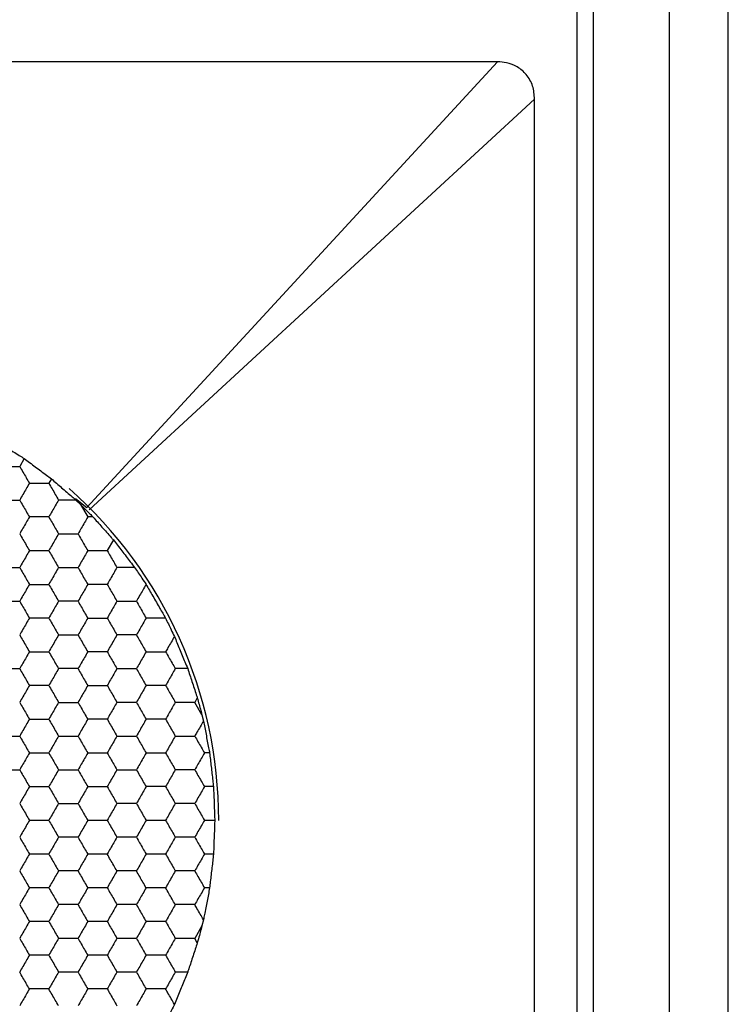
# Model space of a CAD drawing. Units: millimetres. Extents: x 30 to 1230, y 30 to 861.
# Drawn here: x 145 to 153, y 624 to 636 of the extents above; entities that cross this region are included whole.
import ezdxf

# ---------------------------------------------------------------- set-up
doc = ezdxf.new("R2010")
doc.units = ezdxf.units.MM
doc.header["$LTSCALE"] = 3

msp = doc.modelspace()

# ---------------------------------------------------------------- linework, layer by layer
at = {"color": 7, "linetype": 'Continuous', "lineweight": 25}
for p, q in [((151.786, 540.912), (151.786, 769.112)), ((152.686, 540.912), (152.686, 769.112)), ((153.386, 540.912), (153.386, 769.112)), ((151.586, 654.412), (151.586, 541.611)), ((150.645, 635.512), (133.527, 635.512)), ((145.771, 630.225), (150.645, 635.512)), ((151.086, 635.07), (145.799, 630.196)), ((151.086, 617.953), (151.086, 635.07)), ((145.026, 630.804), (144.973, 630.712)), ((145.35, 630.564), (145.319, 630.512)), ((145.636, 630.332), (145.771, 630.225)), ((145.641, 630.312), (145.696, 630.259)), ((145.696, 630.259), (145.781, 630.112)), ((145.843, 630.112), (145.781, 630.112)), ((146.086, 629.839), (146.012, 629.712)), ((146.968, 628.312), (146.82, 628.312)), ((147.082, 627.965), (147.051, 627.912)), ((147.136, 627.765), (147.051, 627.912)), ((147.136, 627.765), (147.155, 627.69)), ((147.228, 627.312), (147.167, 627.312)), ((147.274, 626.912), (147.167, 626.912)), ((147.289, 626.512), (147.167, 626.512)), ((147.274, 626.112), (147.167, 626.112)), ((147.228, 625.712), (147.167, 625.712)), ((147.136, 625.259), (147.051, 625.112)), ((147.155, 625.333), (147.136, 625.259)), ((147.082, 625.058), (147.051, 625.112)), ((146.968, 624.712), (146.82, 624.712))]:
    msp.add_line(p, q, dxfattribs=at)
msp.add_arc((142.086, 626.512), 5.25, 0, 48.5798, dxfattribs=at)
for points, knots in [([(151.086, 635.07), (151.082, 635.122), (151.073, 635.227), (150.997, 635.363), (150.885, 635.457), (150.763, 635.505), (150.681, 635.509), (150.645, 635.512)], [0, 0, 0, 0, 0.2228041, 0.4466997, 0.6491774, 0.8431046, 1, 1, 1, 1]), ([(144.688, 631.018), (144.733, 630.989), (144.824, 630.932), (144.943, 630.857), (145.007, 630.817), (145.026, 630.804)], [0, 0, 0, 0, 0.409308, 0.818587, 1, 1, 1, 1]), ([(145.026, 630.804), (145.069, 630.772), (145.156, 630.709), (145.269, 630.624), (145.33, 630.579), (145.35, 630.564)], [0, 0, 0, 0, 0.405815, 0.811661, 1, 1, 1, 1]), ([(144.742, 630.712), (144.793, 630.712), (144.871, 630.712), (144.947, 630.712), (144.973, 630.712)], [0, 0, 0, 0, 0.661441, 1, 1, 1, 1]), ([(144.973, 630.712), (144.999, 630.667), (145.037, 630.6), (145.076, 630.534), (145.088, 630.512)], [0, 0, 0, 0, 0.661438, 1, 1, 1, 1]), ([(145.088, 630.512), (145.063, 630.467), (145.024, 630.4), (144.986, 630.334), (144.973, 630.312)], [0, 0, 0, 0, 0.6614571, 1, 1, 1, 1]), ([(145.088, 630.512), (145.14, 630.512), (145.217, 630.512), (145.294, 630.512), (145.319, 630.512)], [0, 0, 0, 0, 0.66143, 1, 1, 1, 1]), ([(145.319, 630.512), (145.345, 630.467), (145.384, 630.4), (145.422, 630.334), (145.435, 630.312)], [0, 0, 0, 0, 0.661447, 1, 1, 1, 1]), ([(145.35, 630.564), (145.39, 630.529), (145.47, 630.46), (145.572, 630.371), (145.626, 630.325), (145.641, 630.312)], [0, 0, 0, 0, 0.417881, 0.835809, 1, 1, 1, 1]), ([(144.742, 630.312), (144.793, 630.312), (144.871, 630.312), (144.947, 630.312), (144.973, 630.312)], [0, 0, 0, 0, 0.661441, 1, 1, 1, 1]), ([(144.973, 630.312), (144.999, 630.267), (145.037, 630.2), (145.076, 630.134), (145.088, 630.112)], [0, 0, 0, 0, 0.6614571, 1, 1, 1, 1]), ([(145.435, 630.312), (145.409, 630.267), (145.37, 630.2), (145.332, 630.134), (145.319, 630.112)], [0, 0, 0, 0, 0.661462, 1, 1, 1, 1]), ([(145.641, 630.312), (145.59, 630.312), (145.52, 630.312), (145.452, 630.312), (145.435, 630.312)], [0, 0, 0, 0, 0.741381, 1, 1, 1, 1]), ([(145.696, 630.259), (145.733, 630.222), (145.783, 630.172), (145.831, 630.124), (145.843, 630.112)], [0, 0, 0, 0, 0.7516, 1, 1, 1, 1]), ([(145.088, 630.112), (145.063, 630.067), (145.024, 630), (144.986, 629.934), (144.973, 629.912)], [0, 0, 0, 0, 0.6614023, 1, 1, 1, 1]), ([(145.319, 630.112), (145.268, 630.112), (145.191, 630.112), (145.114, 630.112), (145.088, 630.112)], [0, 0, 0, 0, 0.661446, 1, 1, 1, 1]), ([(145.319, 630.112), (145.345, 630.067), (145.384, 630), (145.422, 629.934), (145.435, 629.912)], [0, 0, 0, 0, 0.661392, 1, 1, 1, 1]), ([(145.781, 630.112), (145.756, 630.067), (145.717, 630), (145.679, 629.934), (145.666, 629.912)], [0, 0, 0, 0, 0.661407, 1, 1, 1, 1]), ([(145.843, 630.112), (145.878, 630.072), (145.949, 629.993), (146.034, 629.898), (146.077, 629.849), (146.086, 629.839)], [0, 0, 0, 0, 0.44317, 0.886322, 1, 1, 1, 1]), ([(144.973, 629.912), (144.999, 629.867), (145.037, 629.8), (145.076, 629.734), (145.088, 629.712)], [0, 0, 0, 0, 0.661438, 1, 1, 1, 1]), ([(145.435, 629.912), (145.409, 629.867), (145.37, 629.8), (145.332, 629.734), (145.319, 629.712)], [0, 0, 0, 0, 0.661444, 1, 1, 1, 1]), ([(145.435, 629.912), (145.486, 629.912), (145.564, 629.912), (145.64, 629.912), (145.666, 629.912)], [0, 0, 0, 0, 0.661425, 1, 1, 1, 1]), ([(145.666, 629.912), (145.691, 629.867), (145.73, 629.8), (145.768, 629.734), (145.781, 629.712)], [0, 0, 0, 0, 0.661444, 1, 1, 1, 1]), ([(146.086, 629.839), (146.119, 629.797), (146.184, 629.712), (146.273, 629.597), (146.321, 629.534), (146.338, 629.512)], [0, 0, 0, 0, 0.393358, 0.786721, 1, 1, 1, 1]), ([(145.088, 629.712), (145.063, 629.667), (145.024, 629.6), (144.986, 629.534), (144.973, 629.512)], [0, 0, 0, 0, 0.6614571, 1, 1, 1, 1]), ([(145.088, 629.712), (145.14, 629.712), (145.217, 629.712), (145.294, 629.712), (145.319, 629.712)], [0, 0, 0, 0, 0.66143, 1, 1, 1, 1]), ([(145.319, 629.712), (145.345, 629.667), (145.384, 629.6), (145.422, 629.534), (145.435, 629.512)], [0, 0, 0, 0, 0.661447, 1, 1, 1, 1]), ([(145.781, 629.712), (145.756, 629.667), (145.717, 629.6), (145.679, 629.534), (145.666, 629.512)], [0, 0, 0, 0, 0.661462, 1, 1, 1, 1]), ([(145.781, 629.712), (145.833, 629.712), (145.91, 629.712), (145.986, 629.712), (146.012, 629.712)], [0, 0, 0, 0, 0.661456, 1, 1, 1, 1]), ([(146.012, 629.712), (146.038, 629.667), (146.077, 629.6), (146.115, 629.534), (146.128, 629.512)], [0, 0, 0, 0, 0.661452, 1, 1, 1, 1]), ([(144.742, 629.512), (144.793, 629.512), (144.871, 629.512), (144.947, 629.512), (144.973, 629.512)], [0, 0, 0, 0, 0.661441, 1, 1, 1, 1]), ([(144.973, 629.512), (144.999, 629.467), (145.037, 629.4), (145.076, 629.334), (145.088, 629.312)], [0, 0, 0, 0, 0.6614571, 1, 1, 1, 1]), ([(145.435, 629.512), (145.409, 629.467), (145.37, 629.4), (145.332, 629.334), (145.319, 629.312)], [0, 0, 0, 0, 0.661462, 1, 1, 1, 1]), ([(145.435, 629.512), (145.486, 629.512), (145.564, 629.512), (145.64, 629.512), (145.666, 629.512)], [0, 0, 0, 0, 0.661425, 1, 1, 1, 1]), ([(145.666, 629.512), (145.691, 629.467), (145.73, 629.4), (145.768, 629.334), (145.781, 629.312)], [0, 0, 0, 0, 0.661462, 1, 1, 1, 1]), ([(146.128, 629.512), (146.102, 629.467), (146.063, 629.4), (146.025, 629.334), (146.012, 629.312)], [0, 0, 0, 0, 0.661452, 1, 1, 1, 1]), ([(146.338, 629.512), (146.287, 629.512), (146.216, 629.512), (146.147, 629.512), (146.128, 629.512)], [0, 0, 0, 0, 0.726796, 1, 1, 1, 1]), ([(146.338, 629.512), (146.367, 629.469), (146.413, 629.401), (146.457, 629.335), (146.474, 629.311)], [0, 0, 0, 0, 0.634902, 1, 1, 1, 1]), ([(145.088, 629.312), (145.063, 629.267), (145.024, 629.2), (144.986, 629.134), (144.973, 629.112)], [0, 0, 0, 0, 0.6614571, 1, 1, 1, 1]), ([(145.088, 629.312), (145.14, 629.312), (145.217, 629.312), (145.294, 629.312), (145.319, 629.312)], [0, 0, 0, 0, 0.66143, 1, 1, 1, 1]), ([(145.319, 629.312), (145.345, 629.267), (145.384, 629.2), (145.422, 629.134), (145.435, 629.112)], [0, 0, 0, 0, 0.661447, 1, 1, 1, 1]), ([(145.781, 629.312), (145.756, 629.267), (145.717, 629.2), (145.679, 629.134), (145.666, 629.112)], [0, 0, 0, 0, 0.661462, 1, 1, 1, 1]), ([(146.012, 629.312), (145.961, 629.312), (145.883, 629.312), (145.807, 629.312), (145.781, 629.312)], [0, 0, 0, 0, 0.661425, 1, 1, 1, 1]), ([(146.012, 629.312), (146.038, 629.267), (146.077, 629.2), (146.115, 629.134), (146.128, 629.112)], [0, 0, 0, 0, 0.661452, 1, 1, 1, 1]), ([(146.474, 629.311), (146.448, 629.266), (146.409, 629.199), (146.371, 629.134), (146.359, 629.112)], [0, 0, 0, 0, 0.66456, 1, 1, 1, 1]), ([(146.474, 629.311), (146.5, 629.265), (146.552, 629.175), (146.635, 629.032), (146.682, 628.949), (146.704, 628.912)], [0, 0, 0, 0, 0.352077, 0.704135, 1, 1, 1, 1]), ([(144.742, 629.112), (144.793, 629.112), (144.871, 629.112), (144.947, 629.112), (144.973, 629.112)], [0, 0, 0, 0, 0.661441, 1, 1, 1, 1]), ([(144.973, 629.112), (144.999, 629.067), (145.037, 629), (145.076, 628.934), (145.088, 628.912)], [0, 0, 0, 0, 0.6614023, 1, 1, 1, 1]), ([(145.435, 629.112), (145.409, 629.067), (145.37, 629), (145.332, 628.934), (145.319, 628.912)], [0, 0, 0, 0, 0.661407, 1, 1, 1, 1]), ([(145.666, 629.112), (145.615, 629.112), (145.537, 629.112), (145.461, 629.112), (145.435, 629.112)], [0, 0, 0, 0, 0.661456, 1, 1, 1, 1]), ([(145.666, 629.112), (145.691, 629.067), (145.73, 629), (145.768, 628.934), (145.781, 628.912)], [0, 0, 0, 0, 0.661407, 1, 1, 1, 1]), ([(146.128, 629.112), (146.102, 629.067), (146.063, 629), (146.025, 628.934), (146.012, 628.912)], [0, 0, 0, 0, 0.661397, 1, 1, 1, 1]), ([(146.128, 629.112), (146.179, 629.112), (146.256, 629.112), (146.333, 629.112), (146.359, 629.112)], [0, 0, 0, 0, 0.661425, 1, 1, 1, 1]), ([(146.359, 629.112), (146.384, 629.067), (146.423, 629), (146.461, 628.934), (146.474, 628.912)], [0, 0, 0, 0, 0.661407, 1, 1, 1, 1]), ([(145.088, 628.912), (145.063, 628.867), (145.024, 628.8), (144.986, 628.734), (144.973, 628.712)], [0, 0, 0, 0, 0.661438, 1, 1, 1, 1]), ([(145.319, 628.912), (145.268, 628.912), (145.191, 628.912), (145.114, 628.912), (145.088, 628.912)], [0, 0, 0, 0, 0.661446, 1, 1, 1, 1]), ([(145.319, 628.912), (145.345, 628.867), (145.384, 628.8), (145.422, 628.734), (145.435, 628.712)], [0, 0, 0, 0, 0.661428, 1, 1, 1, 1]), ([(145.781, 628.912), (145.756, 628.867), (145.717, 628.8), (145.679, 628.734), (145.666, 628.712)], [0, 0, 0, 0, 0.661444, 1, 1, 1, 1]), ([(145.781, 628.912), (145.833, 628.912), (145.91, 628.912), (145.986, 628.912), (146.012, 628.912)], [0, 0, 0, 0, 0.661456, 1, 1, 1, 1]), ([(146.012, 628.912), (146.038, 628.867), (146.077, 628.8), (146.115, 628.734), (146.128, 628.712)], [0, 0, 0, 0, 0.661433, 1, 1, 1, 1]), ([(146.474, 628.912), (146.448, 628.867), (146.41, 628.8), (146.372, 628.734), (146.359, 628.712)], [0, 0, 0, 0, 0.661444, 1, 1, 1, 1]), ([(146.704, 628.912), (146.653, 628.912), (146.575, 628.912), (146.5, 628.912), (146.474, 628.912)], [0, 0, 0, 0, 0.664586, 1, 1, 1, 1]), ([(146.704, 628.912), (146.727, 628.865), (146.762, 628.793), (146.797, 628.72), (146.81, 628.694)], [0, 0, 0, 0, 0.634881, 1, 1, 1, 1]), ([(144.973, 628.712), (144.999, 628.667), (145.037, 628.6), (145.076, 628.534), (145.088, 628.512)], [0, 0, 0, 0, 0.6614571, 1, 1, 1, 1]), ([(145.435, 628.712), (145.409, 628.667), (145.37, 628.6), (145.332, 628.534), (145.319, 628.512)], [0, 0, 0, 0, 0.661462, 1, 1, 1, 1]), ([(145.435, 628.712), (145.486, 628.712), (145.564, 628.712), (145.64, 628.712), (145.666, 628.712)], [0, 0, 0, 0, 0.661425, 1, 1, 1, 1]), ([(145.666, 628.712), (145.691, 628.667), (145.73, 628.6), (145.768, 628.534), (145.781, 628.512)], [0, 0, 0, 0, 0.661462, 1, 1, 1, 1]), ([(146.128, 628.712), (146.102, 628.667), (146.063, 628.6), (146.025, 628.534), (146.012, 628.512)], [0, 0, 0, 0, 0.661452, 1, 1, 1, 1]), ([(146.359, 628.712), (146.307, 628.712), (146.23, 628.712), (146.154, 628.712), (146.128, 628.712)], [0, 0, 0, 0, 0.661456, 1, 1, 1, 1]), ([(146.359, 628.712), (146.384, 628.667), (146.423, 628.6), (146.461, 628.534), (146.474, 628.512)], [0, 0, 0, 0, 0.661462, 1, 1, 1, 1]), ([(146.81, 628.694), (146.785, 628.649), (146.749, 628.588), (146.714, 628.528), (146.705, 628.512)], [0, 0, 0, 0, 0.726784, 1, 1, 1, 1]), ([(146.81, 628.694), (146.83, 628.645), (146.871, 628.548), (146.926, 628.413), (146.957, 628.338), (146.968, 628.312)], [0, 0, 0, 0, 0.39342, 0.786859, 1, 1, 1, 1]), ([(145.088, 628.512), (145.063, 628.467), (145.024, 628.4), (144.986, 628.334), (144.973, 628.312)], [0, 0, 0, 0, 0.6614571, 1, 1, 1, 1]), ([(145.088, 628.512), (145.14, 628.512), (145.217, 628.512), (145.294, 628.512), (145.319, 628.512)], [0, 0, 0, 0, 0.66143, 1, 1, 1, 1]), ([(145.319, 628.512), (145.345, 628.467), (145.384, 628.4), (145.422, 628.334), (145.435, 628.312)], [0, 0, 0, 0, 0.661447, 1, 1, 1, 1]), ([(145.781, 628.512), (145.756, 628.467), (145.717, 628.4), (145.679, 628.334), (145.666, 628.312)], [0, 0, 0, 0, 0.661462, 1, 1, 1, 1]), ([(146.012, 628.512), (145.961, 628.512), (145.883, 628.512), (145.807, 628.512), (145.781, 628.512)], [0, 0, 0, 0, 0.661425, 1, 1, 1, 1]), ([(146.012, 628.512), (146.038, 628.467), (146.077, 628.4), (146.115, 628.334), (146.128, 628.312)], [0, 0, 0, 0, 0.661452, 1, 1, 1, 1]), ([(146.474, 628.512), (146.448, 628.467), (146.41, 628.4), (146.372, 628.334), (146.359, 628.312)], [0, 0, 0, 0, 0.661462, 1, 1, 1, 1]), ([(146.474, 628.512), (146.525, 628.512), (146.603, 628.512), (146.679, 628.512), (146.705, 628.512)], [0, 0, 0, 0, 0.661456, 1, 1, 1, 1]), ([(146.705, 628.512), (146.731, 628.467), (146.769, 628.4), (146.808, 628.334), (146.82, 628.312)], [0, 0, 0, 0, 0.661462, 1, 1, 1, 1]), ([(144.742, 628.312), (144.793, 628.312), (144.871, 628.312), (144.947, 628.312), (144.973, 628.312)], [0, 0, 0, 0, 0.661441, 1, 1, 1, 1]), ([(144.973, 628.312), (144.999, 628.267), (145.037, 628.2), (145.076, 628.134), (145.088, 628.112)], [0, 0, 0, 0, 0.6614023, 1, 1, 1, 1]), ([(145.435, 628.312), (145.409, 628.267), (145.37, 628.2), (145.332, 628.134), (145.319, 628.112)], [0, 0, 0, 0, 0.661407, 1, 1, 1, 1]), ([(145.666, 628.312), (145.615, 628.312), (145.537, 628.312), (145.461, 628.312), (145.435, 628.312)], [0, 0, 0, 0, 0.661456, 1, 1, 1, 1]), ([(145.666, 628.312), (145.691, 628.267), (145.73, 628.2), (145.768, 628.134), (145.781, 628.112)], [0, 0, 0, 0, 0.661407, 1, 1, 1, 1]), ([(146.128, 628.312), (146.102, 628.267), (146.063, 628.2), (146.025, 628.134), (146.012, 628.112)], [0, 0, 0, 0, 0.661397, 1, 1, 1, 1]), ([(146.128, 628.312), (146.179, 628.312), (146.256, 628.312), (146.333, 628.312), (146.359, 628.312)], [0, 0, 0, 0, 0.661425, 1, 1, 1, 1]), ([(146.359, 628.312), (146.384, 628.267), (146.423, 628.2), (146.461, 628.134), (146.474, 628.112)], [0, 0, 0, 0, 0.661407, 1, 1, 1, 1]), ([(146.82, 628.312), (146.795, 628.267), (146.756, 628.2), (146.718, 628.134), (146.705, 628.112)], [0, 0, 0, 0, 0.661407, 1, 1, 1, 1]), ([(146.968, 628.312), (146.985, 628.261), (147.018, 628.16), (147.058, 628.039), (147.078, 627.978), (147.082, 627.965)], [0, 0, 0, 0, 0.443213, 0.886387, 1, 1, 1, 1]), ([(145.088, 628.112), (145.063, 628.067), (145.024, 628), (144.986, 627.934), (144.973, 627.912)], [0, 0, 0, 0, 0.661438, 1, 1, 1, 1]), ([(145.319, 628.112), (145.268, 628.112), (145.191, 628.112), (145.114, 628.112), (145.088, 628.112)], [0, 0, 0, 0, 0.661446, 1, 1, 1, 1]), ([(145.319, 628.112), (145.345, 628.067), (145.384, 628), (145.422, 627.934), (145.435, 627.912)], [0, 0, 0, 0, 0.661428, 1, 1, 1, 1]), ([(145.781, 628.112), (145.756, 628.067), (145.717, 628), (145.679, 627.934), (145.666, 627.912)], [0, 0, 0, 0, 0.661444, 1, 1, 1, 1]), ([(145.781, 628.112), (145.833, 628.112), (145.91, 628.112), (145.986, 628.112), (146.012, 628.112)], [0, 0, 0, 0, 0.661456, 1, 1, 1, 1]), ([(146.012, 628.112), (146.038, 628.067), (146.077, 628), (146.115, 627.934), (146.128, 627.912)], [0, 0, 0, 0, 0.661433, 1, 1, 1, 1]), ([(146.474, 628.112), (146.448, 628.067), (146.41, 628), (146.372, 627.934), (146.359, 627.912)], [0, 0, 0, 0, 0.661444, 1, 1, 1, 1]), ([(146.705, 628.112), (146.654, 628.112), (146.576, 628.112), (146.5, 628.112), (146.474, 628.112)], [0, 0, 0, 0, 0.661456, 1, 1, 1, 1]), ([(146.705, 628.112), (146.731, 628.067), (146.769, 628), (146.808, 627.934), (146.82, 627.912)], [0, 0, 0, 0, 0.661444, 1, 1, 1, 1]), ([(147.082, 627.965), (147.096, 627.914), (147.114, 627.847), (147.132, 627.781), (147.136, 627.765)], [0, 0, 0, 0, 0.751641, 1, 1, 1, 1]), ([(144.973, 627.912), (144.999, 627.867), (145.037, 627.8), (145.076, 627.734), (145.088, 627.712)], [0, 0, 0, 0, 0.6614571, 1, 1, 1, 1]), ([(145.435, 627.912), (145.409, 627.867), (145.37, 627.8), (145.332, 627.734), (145.319, 627.712)], [0, 0, 0, 0, 0.661462, 1, 1, 1, 1]), ([(145.435, 627.912), (145.486, 627.912), (145.564, 627.912), (145.64, 627.912), (145.666, 627.912)], [0, 0, 0, 0, 0.661425, 1, 1, 1, 1]), ([(145.666, 627.912), (145.691, 627.867), (145.73, 627.8), (145.768, 627.734), (145.781, 627.712)], [0, 0, 0, 0, 0.661462, 1, 1, 1, 1]), ([(146.128, 627.912), (146.102, 627.867), (146.063, 627.8), (146.025, 627.734), (146.012, 627.712)], [0, 0, 0, 0, 0.661452, 1, 1, 1, 1]), ([(146.359, 627.912), (146.307, 627.912), (146.23, 627.912), (146.154, 627.912), (146.128, 627.912)], [0, 0, 0, 0, 0.661456, 1, 1, 1, 1]), ([(146.359, 627.912), (146.384, 627.867), (146.423, 627.8), (146.461, 627.734), (146.474, 627.712)], [0, 0, 0, 0, 0.661462, 1, 1, 1, 1]), ([(146.82, 627.912), (146.795, 627.867), (146.756, 627.8), (146.718, 627.734), (146.705, 627.712)], [0, 0, 0, 0, 0.661462, 1, 1, 1, 1]), ([(147.051, 627.912), (147, 627.912), (146.923, 627.912), (146.846, 627.912), (146.82, 627.912)], [0, 0, 0, 0, 0.661436, 1, 1, 1, 1]), ([(145.088, 627.712), (145.063, 627.667), (145.024, 627.6), (144.986, 627.534), (144.973, 627.512)], [0, 0, 0, 0, 0.6614571, 1, 1, 1, 1]), ([(145.088, 627.712), (145.14, 627.712), (145.217, 627.712), (145.294, 627.712), (145.319, 627.712)], [0, 0, 0, 0, 0.66143, 1, 1, 1, 1]), ([(145.319, 627.712), (145.345, 627.667), (145.384, 627.6), (145.422, 627.534), (145.435, 627.512)], [0, 0, 0, 0, 0.661447, 1, 1, 1, 1]), ([(145.781, 627.712), (145.756, 627.667), (145.717, 627.6), (145.679, 627.534), (145.666, 627.512)], [0, 0, 0, 0, 0.661462, 1, 1, 1, 1]), ([(146.012, 627.712), (145.961, 627.712), (145.883, 627.712), (145.807, 627.712), (145.781, 627.712)], [0, 0, 0, 0, 0.661425, 1, 1, 1, 1]), ([(146.012, 627.712), (146.038, 627.667), (146.077, 627.6), (146.115, 627.534), (146.128, 627.512)], [0, 0, 0, 0, 0.661452, 1, 1, 1, 1]), ([(146.474, 627.712), (146.448, 627.667), (146.41, 627.6), (146.372, 627.534), (146.359, 627.512)], [0, 0, 0, 0, 0.661462, 1, 1, 1, 1]), ([(146.705, 627.712), (146.654, 627.712), (146.576, 627.712), (146.5, 627.712), (146.474, 627.712)], [0, 0, 0, 0, 0.661456, 1, 1, 1, 1]), ([(146.705, 627.712), (146.731, 627.667), (146.769, 627.6), (146.808, 627.534), (146.82, 627.512)], [0, 0, 0, 0, 0.661462, 1, 1, 1, 1]), ([(147.155, 627.69), (147.129, 627.646), (147.094, 627.585), (147.06, 627.527), (147.051, 627.512)], [0, 0, 0, 0, 0.741362, 1, 1, 1, 1]), ([(147.155, 627.69), (147.165, 627.639), (147.185, 627.535), (147.21, 627.402), (147.224, 627.332), (147.228, 627.312)], [0, 0, 0, 0, 0.417969, 0.836005, 1, 1, 1, 1]), ([(144.742, 627.512), (144.793, 627.512), (144.871, 627.512), (144.947, 627.512), (144.973, 627.512)], [0, 0, 0, 0, 0.661441, 1, 1, 1, 1]), ([(144.973, 627.512), (144.999, 627.467), (145.037, 627.4), (145.076, 627.334), (145.088, 627.312)], [0, 0, 0, 0, 0.6614023, 1, 1, 1, 1]), ([(145.435, 627.512), (145.409, 627.467), (145.37, 627.4), (145.332, 627.334), (145.319, 627.312)], [0, 0, 0, 0, 0.661407, 1, 1, 1, 1]), ([(145.435, 627.512), (145.486, 627.512), (145.564, 627.512), (145.64, 627.512), (145.666, 627.512)], [0, 0, 0, 0, 0.661425, 1, 1, 1, 1]), ([(145.666, 627.512), (145.691, 627.467), (145.73, 627.4), (145.768, 627.334), (145.781, 627.312)], [0, 0, 0, 0, 0.661407, 1, 1, 1, 1]), ([(146.128, 627.512), (146.102, 627.467), (146.063, 627.4), (146.025, 627.334), (146.012, 627.312)], [0, 0, 0, 0, 0.661397, 1, 1, 1, 1]), ([(146.128, 627.512), (146.179, 627.512), (146.256, 627.512), (146.333, 627.512), (146.359, 627.512)], [0, 0, 0, 0, 0.661425, 1, 1, 1, 1]), ([(146.359, 627.512), (146.384, 627.467), (146.423, 627.4), (146.461, 627.334), (146.474, 627.312)], [0, 0, 0, 0, 0.661407, 1, 1, 1, 1]), ([(146.82, 627.512), (146.795, 627.467), (146.756, 627.4), (146.718, 627.334), (146.705, 627.312)], [0, 0, 0, 0, 0.661407, 1, 1, 1, 1]), ([(146.82, 627.512), (146.872, 627.512), (146.949, 627.512), (147.026, 627.512), (147.051, 627.512)], [0, 0, 0, 0, 0.661436, 1, 1, 1, 1]), ([(147.051, 627.512), (147.077, 627.467), (147.116, 627.4), (147.154, 627.334), (147.167, 627.312)], [0, 0, 0, 0, 0.661392, 1, 1, 1, 1]), ([(145.088, 627.312), (145.063, 627.267), (145.024, 627.2), (144.986, 627.134), (144.973, 627.112)], [0, 0, 0, 0, 0.661438, 1, 1, 1, 1]), ([(145.088, 627.312), (145.14, 627.312), (145.217, 627.312), (145.294, 627.312), (145.319, 627.312)], [0, 0, 0, 0, 0.66143, 1, 1, 1, 1]), ([(145.319, 627.312), (145.345, 627.267), (145.384, 627.2), (145.422, 627.134), (145.435, 627.112)], [0, 0, 0, 0, 0.661428, 1, 1, 1, 1]), ([(145.781, 627.312), (145.756, 627.267), (145.717, 627.2), (145.679, 627.134), (145.666, 627.112)], [0, 0, 0, 0, 0.661444, 1, 1, 1, 1]), ([(145.781, 627.312), (145.833, 627.312), (145.91, 627.312), (145.986, 627.312), (146.012, 627.312)], [0, 0, 0, 0, 0.661456, 1, 1, 1, 1]), ([(146.012, 627.312), (146.038, 627.267), (146.077, 627.2), (146.115, 627.134), (146.128, 627.112)], [0, 0, 0, 0, 0.661433, 1, 1, 1, 1]), ([(146.474, 627.312), (146.448, 627.267), (146.41, 627.2), (146.372, 627.134), (146.359, 627.112)], [0, 0, 0, 0, 0.661444, 1, 1, 1, 1]), ([(146.474, 627.312), (146.525, 627.312), (146.603, 627.312), (146.679, 627.312), (146.705, 627.312)], [0, 0, 0, 0, 0.661456, 1, 1, 1, 1]), ([(146.705, 627.312), (146.731, 627.267), (146.769, 627.2), (146.808, 627.134), (146.82, 627.112)], [0, 0, 0, 0, 0.661444, 1, 1, 1, 1]), ([(147.167, 627.312), (147.141, 627.267), (147.102, 627.2), (147.064, 627.134), (147.051, 627.112)], [0, 0, 0, 0, 0.661444, 1, 1, 1, 1]), ([(147.228, 627.312), (147.234, 627.259), (147.246, 627.153), (147.262, 627.012), (147.271, 626.936), (147.274, 626.912)], [0, 0, 0, 0, 0.4058282, 0.8116926, 1, 1, 1, 1]), ([(144.742, 627.112), (144.793, 627.112), (144.871, 627.112), (144.947, 627.112), (144.973, 627.112)], [0, 0, 0, 0, 0.661441, 1, 1, 1, 1]), ([(144.973, 627.112), (144.999, 627.067), (145.037, 627), (145.076, 626.934), (145.088, 626.912)], [0, 0, 0, 0, 0.6614571, 1, 1, 1, 1]), ([(145.435, 627.112), (145.409, 627.067), (145.37, 627), (145.332, 626.934), (145.319, 626.912)], [0, 0, 0, 0, 0.661462, 1, 1, 1, 1]), ([(145.435, 627.112), (145.486, 627.112), (145.564, 627.112), (145.64, 627.112), (145.666, 627.112)], [0, 0, 0, 0, 0.661425, 1, 1, 1, 1]), ([(145.666, 627.112), (145.691, 627.067), (145.73, 627), (145.768, 626.934), (145.781, 626.912)], [0, 0, 0, 0, 0.661462, 1, 1, 1, 1]), ([(146.128, 627.112), (146.102, 627.067), (146.063, 627), (146.025, 626.934), (146.012, 626.912)], [0, 0, 0, 0, 0.661452, 1, 1, 1, 1]), ([(146.128, 627.112), (146.179, 627.112), (146.256, 627.112), (146.333, 627.112), (146.359, 627.112)], [0, 0, 0, 0, 0.661425, 1, 1, 1, 1]), ([(146.359, 627.112), (146.384, 627.067), (146.423, 627), (146.461, 626.934), (146.474, 626.912)], [0, 0, 0, 0, 0.661462, 1, 1, 1, 1]), ([(146.82, 627.112), (146.795, 627.067), (146.756, 627), (146.718, 626.934), (146.705, 626.912)], [0, 0, 0, 0, 0.661462, 1, 1, 1, 1]), ([(147.051, 627.112), (147, 627.112), (146.923, 627.112), (146.846, 627.112), (146.82, 627.112)], [0, 0, 0, 0, 0.661436, 1, 1, 1, 1]), ([(147.051, 627.112), (147.077, 627.067), (147.116, 627), (147.154, 626.934), (147.167, 626.912)], [0, 0, 0, 0, 0.661447, 1, 1, 1, 1]), ([(145.088, 626.912), (145.063, 626.867), (145.024, 626.8), (144.986, 626.734), (144.973, 626.712)], [0, 0, 0, 0, 0.6614571, 1, 1, 1, 1]), ([(145.088, 626.912), (145.14, 626.912), (145.217, 626.912), (145.294, 626.912), (145.319, 626.912)], [0, 0, 0, 0, 0.66143, 1, 1, 1, 1]), ([(145.319, 626.912), (145.345, 626.867), (145.384, 626.8), (145.422, 626.734), (145.435, 626.712)], [0, 0, 0, 0, 0.661447, 1, 1, 1, 1]), ([(145.781, 626.912), (145.756, 626.867), (145.717, 626.8), (145.679, 626.734), (145.666, 626.712)], [0, 0, 0, 0, 0.661462, 1, 1, 1, 1]), ([(145.781, 626.912), (145.833, 626.912), (145.91, 626.912), (145.986, 626.912), (146.012, 626.912)], [0, 0, 0, 0, 0.661456, 1, 1, 1, 1]), ([(146.012, 626.912), (146.038, 626.867), (146.077, 626.8), (146.115, 626.734), (146.128, 626.712)], [0, 0, 0, 0, 0.661452, 1, 1, 1, 1]), ([(146.474, 626.912), (146.448, 626.867), (146.41, 626.8), (146.372, 626.734), (146.359, 626.712)], [0, 0, 0, 0, 0.661462, 1, 1, 1, 1]), ([(146.705, 626.912), (146.654, 626.912), (146.576, 626.912), (146.5, 626.912), (146.474, 626.912)], [0, 0, 0, 0, 0.661456, 1, 1, 1, 1]), ([(146.705, 626.912), (146.731, 626.867), (146.769, 626.8), (146.808, 626.734), (146.82, 626.712)], [0, 0, 0, 0, 0.661462, 1, 1, 1, 1]), ([(147.167, 626.912), (147.141, 626.867), (147.102, 626.8), (147.064, 626.734), (147.051, 626.712)], [0, 0, 0, 0, 0.661462, 1, 1, 1, 1]), ([(147.274, 626.912), (147.276, 626.858), (147.28, 626.751), (147.285, 626.61), (147.288, 626.535), (147.289, 626.512)], [0, 0, 0, 0, 0.4093179, 0.8185855, 1, 1, 1, 1]), ([(144.973, 626.712), (144.999, 626.667), (145.037, 626.6), (145.076, 626.534), (145.088, 626.512)], [0, 0, 0, 0, 0.6614571, 1, 1, 1, 1]), ([(145.435, 626.712), (145.409, 626.667), (145.37, 626.6), (145.332, 626.534), (145.319, 626.512)], [0, 0, 0, 0, 0.661462, 1, 1, 1, 1]), ([(145.435, 626.712), (145.486, 626.712), (145.564, 626.712), (145.64, 626.712), (145.666, 626.712)], [0, 0, 0, 0, 0.661425, 1, 1, 1, 1]), ([(145.666, 626.712), (145.691, 626.667), (145.73, 626.6), (145.768, 626.534), (145.781, 626.512)], [0, 0, 0, 0, 0.661462, 1, 1, 1, 1]), ([(146.128, 626.712), (146.102, 626.667), (146.063, 626.6), (146.025, 626.534), (146.012, 626.512)], [0, 0, 0, 0, 0.661452, 1, 1, 1, 1]), ([(146.359, 626.712), (146.307, 626.712), (146.23, 626.712), (146.154, 626.712), (146.128, 626.712)], [0, 0, 0, 0, 0.661456, 1, 1, 1, 1]), ([(146.359, 626.712), (146.384, 626.667), (146.423, 626.6), (146.461, 626.534), (146.474, 626.512)], [0, 0, 0, 0, 0.661462, 1, 1, 1, 1]), ([(146.82, 626.712), (146.795, 626.667), (146.756, 626.6), (146.718, 626.534), (146.705, 626.512)], [0, 0, 0, 0, 0.661462, 1, 1, 1, 1]), ([(147.051, 626.712), (147, 626.712), (146.923, 626.712), (146.846, 626.712), (146.82, 626.712)], [0, 0, 0, 0, 0.661436, 1, 1, 1, 1]), ([(147.051, 626.712), (147.077, 626.667), (147.116, 626.6), (147.154, 626.534), (147.167, 626.512)], [0, 0, 0, 0, 0.661447, 1, 1, 1, 1]), ([(145.088, 626.512), (145.063, 626.467), (145.024, 626.4), (144.986, 626.334), (144.973, 626.312)], [0, 0, 0, 0, 0.6614023, 1, 1, 1, 1]), ([(145.319, 626.512), (145.268, 626.512), (145.191, 626.512), (145.114, 626.512), (145.088, 626.512)], [0, 0, 0, 0, 0.661446, 1, 1, 1, 1]), ([(145.319, 626.512), (145.345, 626.467), (145.384, 626.4), (145.422, 626.334), (145.435, 626.312)], [0, 0, 0, 0, 0.661392, 1, 1, 1, 1]), ([(145.781, 626.512), (145.756, 626.467), (145.717, 626.4), (145.679, 626.334), (145.666, 626.312)], [0, 0, 0, 0, 0.661407, 1, 1, 1, 1]), ([(146.012, 626.512), (145.961, 626.512), (145.883, 626.512), (145.807, 626.512), (145.781, 626.512)], [0, 0, 0, 0, 0.661425, 1, 1, 1, 1]), ([(146.012, 626.512), (146.038, 626.467), (146.077, 626.4), (146.115, 626.334), (146.128, 626.312)], [0, 0, 0, 0, 0.661397, 1, 1, 1, 1]), ([(146.474, 626.512), (146.448, 626.467), (146.41, 626.4), (146.372, 626.334), (146.359, 626.312)], [0, 0, 0, 0, 0.661407, 1, 1, 1, 1]), ([(146.705, 626.512), (146.654, 626.512), (146.576, 626.512), (146.5, 626.512), (146.474, 626.512)], [0, 0, 0, 0, 0.661456, 1, 1, 1, 1]), ([(146.705, 626.512), (146.731, 626.467), (146.769, 626.4), (146.808, 626.334), (146.82, 626.312)], [0, 0, 0, 0, 0.661407, 1, 1, 1, 1]), ([(147.167, 626.512), (147.141, 626.467), (147.102, 626.4), (147.064, 626.334), (147.051, 626.312)], [0, 0, 0, 0, 0.661407, 1, 1, 1, 1]), ([(147.289, 626.512), (147.287, 626.458), (147.283, 626.351), (147.278, 626.21), (147.275, 626.135), (147.274, 626.112)], [0, 0, 0, 0, 0.4092862, 0.8185984, 1, 1, 1, 1]), ([(144.973, 626.312), (144.999, 626.267), (145.037, 626.2), (145.076, 626.134), (145.088, 626.112)], [0, 0, 0, 0, 0.661438, 1, 1, 1, 1]), ([(145.435, 626.312), (145.409, 626.267), (145.37, 626.2), (145.332, 626.134), (145.319, 626.112)], [0, 0, 0, 0, 0.661444, 1, 1, 1, 1]), ([(145.666, 626.312), (145.615, 626.312), (145.537, 626.312), (145.461, 626.312), (145.435, 626.312)], [0, 0, 0, 0, 0.661456, 1, 1, 1, 1]), ([(145.666, 626.312), (145.691, 626.267), (145.73, 626.2), (145.768, 626.134), (145.781, 626.112)], [0, 0, 0, 0, 0.661444, 1, 1, 1, 1]), ([(146.128, 626.312), (146.102, 626.267), (146.063, 626.2), (146.025, 626.134), (146.012, 626.112)], [0, 0, 0, 0, 0.661433, 1, 1, 1, 1]), ([(146.359, 626.312), (146.307, 626.312), (146.23, 626.312), (146.154, 626.312), (146.128, 626.312)], [0, 0, 0, 0, 0.661456, 1, 1, 1, 1]), ([(146.359, 626.312), (146.384, 626.267), (146.423, 626.2), (146.461, 626.134), (146.474, 626.112)], [0, 0, 0, 0, 0.661444, 1, 1, 1, 1]), ([(146.82, 626.312), (146.795, 626.267), (146.756, 626.2), (146.718, 626.134), (146.705, 626.112)], [0, 0, 0, 0, 0.661444, 1, 1, 1, 1]), ([(147.051, 626.312), (147, 626.312), (146.923, 626.312), (146.846, 626.312), (146.82, 626.312)], [0, 0, 0, 0, 0.661436, 1, 1, 1, 1]), ([(147.051, 626.312), (147.077, 626.267), (147.116, 626.2), (147.154, 626.134), (147.167, 626.112)], [0, 0, 0, 0, 0.661428, 1, 1, 1, 1]), ([(145.088, 626.112), (145.063, 626.067), (145.024, 626), (144.986, 625.934), (144.973, 625.912)], [0, 0, 0, 0, 0.6614571, 1, 1, 1, 1]), ([(145.319, 626.112), (145.268, 626.112), (145.191, 626.112), (145.114, 626.112), (145.088, 626.112)], [0, 0, 0, 0, 0.661446, 1, 1, 1, 1]), ([(145.319, 626.112), (145.345, 626.067), (145.384, 626), (145.422, 625.934), (145.435, 625.912)], [0, 0, 0, 0, 0.661447, 1, 1, 1, 1]), ([(145.781, 626.112), (145.756, 626.067), (145.717, 626), (145.679, 625.934), (145.666, 625.912)], [0, 0, 0, 0, 0.661462, 1, 1, 1, 1]), ([(146.012, 626.112), (145.961, 626.112), (145.883, 626.112), (145.807, 626.112), (145.781, 626.112)], [0, 0, 0, 0, 0.661425, 1, 1, 1, 1]), ([(146.128, 625.912), (146.102, 625.956), (146.063, 626.023), (146.025, 626.089), (146.012, 626.112)], [0, 0, 0, 0, 0.661397, 1, 1, 1, 1]), ([(146.474, 626.112), (146.448, 626.067), (146.41, 626), (146.372, 625.934), (146.359, 625.912)], [0, 0, 0, 0, 0.661462, 1, 1, 1, 1]), ([(146.705, 626.112), (146.654, 626.112), (146.576, 626.112), (146.5, 626.112), (146.474, 626.112)], [0, 0, 0, 0, 0.661456, 1, 1, 1, 1]), ([(146.705, 626.112), (146.731, 626.067), (146.769, 626), (146.808, 625.934), (146.82, 625.912)], [0, 0, 0, 0, 0.661462, 1, 1, 1, 1]), ([(147.167, 626.112), (147.141, 626.067), (147.102, 626), (147.064, 625.934), (147.051, 625.912)], [0, 0, 0, 0, 0.661462, 1, 1, 1, 1]), ([(147.274, 626.112), (147.268, 626.058), (147.256, 625.952), (147.239, 625.811), (147.23, 625.736), (147.228, 625.712)], [0, 0, 0, 0, 0.405816, 0.811658, 1, 1, 1, 1]), ([(144.973, 625.912), (144.999, 625.867), (145.037, 625.8), (145.076, 625.734), (145.088, 625.712)], [0, 0, 0, 0, 0.6614571, 1, 1, 1, 1]), ([(145.435, 625.912), (145.409, 625.867), (145.37, 625.8), (145.332, 625.734), (145.319, 625.712)], [0, 0, 0, 0, 0.661462, 1, 1, 1, 1]), ([(145.666, 625.912), (145.615, 625.912), (145.537, 625.912), (145.461, 625.912), (145.435, 625.912)], [0, 0, 0, 0, 0.661456, 1, 1, 1, 1]), ([(145.666, 625.912), (145.691, 625.867), (145.73, 625.8), (145.768, 625.734), (145.781, 625.712)], [0, 0, 0, 0, 0.661462, 1, 1, 1, 1]), ([(146.128, 625.912), (146.102, 625.867), (146.063, 625.8), (146.025, 625.734), (146.012, 625.712)], [0, 0, 0, 0, 0.661452, 1, 1, 1, 1]), ([(146.359, 625.912), (146.307, 625.912), (146.23, 625.912), (146.154, 625.912), (146.128, 625.912)], [0, 0, 0, 0, 0.661456, 1, 1, 1, 1]), ([(146.474, 625.712), (146.448, 625.756), (146.41, 625.823), (146.372, 625.889), (146.359, 625.912)], [0, 0, 0, 0, 0.661462, 1, 1, 1, 1]), ([(146.82, 625.912), (146.795, 625.867), (146.756, 625.8), (146.718, 625.734), (146.705, 625.712)], [0, 0, 0, 0, 0.661462, 1, 1, 1, 1]), ([(147.051, 625.912), (147, 625.912), (146.923, 625.912), (146.846, 625.912), (146.82, 625.912)], [0, 0, 0, 0, 0.661436, 1, 1, 1, 1]), ([(147.051, 625.912), (147.077, 625.867), (147.116, 625.8), (147.154, 625.734), (147.167, 625.712)], [0, 0, 0, 0, 0.661447, 1, 1, 1, 1]), ([(145.088, 625.712), (145.063, 625.667), (145.024, 625.6), (144.986, 625.534), (144.973, 625.512)], [0, 0, 0, 0, 0.6614023, 1, 1, 1, 1]), ([(145.319, 625.712), (145.268, 625.712), (145.191, 625.712), (145.114, 625.712), (145.088, 625.712)], [0, 0, 0, 0, 0.661446, 1, 1, 1, 1]), ([(145.319, 625.712), (145.345, 625.667), (145.384, 625.6), (145.422, 625.534), (145.435, 625.512)], [0, 0, 0, 0, 0.661392, 1, 1, 1, 1]), ([(145.781, 625.712), (145.756, 625.667), (145.717, 625.6), (145.679, 625.534), (145.666, 625.512)], [0, 0, 0, 0, 0.661407, 1, 1, 1, 1]), ([(146.012, 625.712), (145.961, 625.712), (145.883, 625.712), (145.807, 625.712), (145.781, 625.712)], [0, 0, 0, 0, 0.661425, 1, 1, 1, 1]), ([(146.012, 625.712), (146.038, 625.667), (146.077, 625.6), (146.115, 625.534), (146.128, 625.512)], [0, 0, 0, 0, 0.661397, 1, 1, 1, 1]), ([(146.474, 625.712), (146.448, 625.667), (146.41, 625.6), (146.372, 625.534), (146.359, 625.512)], [0, 0, 0, 0, 0.661407, 1, 1, 1, 1]), ([(146.705, 625.712), (146.654, 625.712), (146.576, 625.712), (146.5, 625.712), (146.474, 625.712)], [0, 0, 0, 0, 0.661456, 1, 1, 1, 1]), ([(146.82, 625.512), (146.795, 625.556), (146.756, 625.623), (146.718, 625.689), (146.705, 625.712)], [0, 0, 0, 0, 0.661462, 1, 1, 1, 1]), ([(147.167, 625.712), (147.141, 625.667), (147.102, 625.6), (147.064, 625.534), (147.051, 625.512)], [0, 0, 0, 0, 0.661407, 1, 1, 1, 1]), ([(147.228, 625.712), (147.218, 625.659), (147.198, 625.555), (147.172, 625.423), (147.158, 625.353), (147.155, 625.333)], [0, 0, 0, 0, 0.417904, 0.8358143, 1, 1, 1, 1]), ([(144.973, 625.512), (144.999, 625.467), (145.037, 625.4), (145.076, 625.334), (145.088, 625.312)], [0, 0, 0, 0, 0.661438, 1, 1, 1, 1]), ([(145.435, 625.512), (145.409, 625.467), (145.37, 625.4), (145.332, 625.334), (145.319, 625.312)], [0, 0, 0, 0, 0.661444, 1, 1, 1, 1]), ([(145.666, 625.512), (145.615, 625.512), (145.537, 625.512), (145.461, 625.512), (145.435, 625.512)], [0, 0, 0, 0, 0.661456, 1, 1, 1, 1]), ([(145.666, 625.512), (145.691, 625.467), (145.73, 625.4), (145.768, 625.334), (145.781, 625.312)], [0, 0, 0, 0, 0.661444, 1, 1, 1, 1]), ([(146.128, 625.512), (146.102, 625.467), (146.063, 625.4), (146.025, 625.334), (146.012, 625.312)], [0, 0, 0, 0, 0.661433, 1, 1, 1, 1]), ([(146.359, 625.512), (146.307, 625.512), (146.23, 625.512), (146.154, 625.512), (146.128, 625.512)], [0, 0, 0, 0, 0.661456, 1, 1, 1, 1]), ([(146.359, 625.512), (146.384, 625.467), (146.423, 625.4), (146.461, 625.334), (146.474, 625.312)], [0, 0, 0, 0, 0.661444, 1, 1, 1, 1]), ([(146.82, 625.512), (146.795, 625.467), (146.756, 625.4), (146.718, 625.334), (146.705, 625.312)], [0, 0, 0, 0, 0.661444, 1, 1, 1, 1]), ([(147.051, 625.512), (147, 625.512), (146.923, 625.512), (146.846, 625.512), (146.82, 625.512)], [0, 0, 0, 0, 0.661436, 1, 1, 1, 1]), ([(147.155, 625.333), (147.129, 625.378), (147.094, 625.438), (147.06, 625.496), (147.051, 625.512)], [0, 0, 0, 0, 0.741362, 1, 1, 1, 1]), ([(145.088, 625.312), (145.063, 625.267), (145.024, 625.2), (144.986, 625.134), (144.973, 625.112)], [0, 0, 0, 0, 0.6614571, 1, 1, 1, 1]), ([(145.319, 625.312), (145.268, 625.312), (145.191, 625.312), (145.114, 625.312), (145.088, 625.312)], [0, 0, 0, 0, 0.661446, 1, 1, 1, 1]), ([(145.319, 625.312), (145.345, 625.267), (145.384, 625.2), (145.422, 625.134), (145.435, 625.112)], [0, 0, 0, 0, 0.661447, 1, 1, 1, 1]), ([(145.781, 625.312), (145.756, 625.267), (145.717, 625.2), (145.679, 625.134), (145.666, 625.112)], [0, 0, 0, 0, 0.661462, 1, 1, 1, 1]), ([(146.012, 625.312), (145.961, 625.312), (145.883, 625.312), (145.807, 625.312), (145.781, 625.312)], [0, 0, 0, 0, 0.661425, 1, 1, 1, 1]), ([(146.012, 625.312), (146.038, 625.267), (146.077, 625.2), (146.115, 625.134), (146.128, 625.112)], [0, 0, 0, 0, 0.661452, 1, 1, 1, 1]), ([(146.474, 625.312), (146.448, 625.267), (146.41, 625.2), (146.372, 625.134), (146.359, 625.112)], [0, 0, 0, 0, 0.661462, 1, 1, 1, 1]), ([(146.705, 625.312), (146.654, 625.312), (146.576, 625.312), (146.5, 625.312), (146.474, 625.312)], [0, 0, 0, 0, 0.661456, 1, 1, 1, 1]), ([(146.705, 625.312), (146.731, 625.267), (146.769, 625.2), (146.808, 625.134), (146.82, 625.112)], [0, 0, 0, 0, 0.661462, 1, 1, 1, 1]), ([(147.136, 625.259), (147.123, 625.208), (147.105, 625.141), (147.087, 625.075), (147.082, 625.058)], [0, 0, 0, 0, 0.751636, 1, 1, 1, 1]), ([(144.973, 625.112), (144.999, 625.067), (145.037, 625), (145.076, 624.934), (145.088, 624.912)], [0, 0, 0, 0, 0.6614571, 1, 1, 1, 1]), ([(145.435, 625.112), (145.409, 625.067), (145.37, 625), (145.332, 624.934), (145.319, 624.912)], [0, 0, 0, 0, 0.661462, 1, 1, 1, 1]), ([(145.666, 625.112), (145.615, 625.112), (145.537, 625.112), (145.461, 625.112), (145.435, 625.112)], [0, 0, 0, 0, 0.661456, 1, 1, 1, 1]), ([(145.666, 625.112), (145.691, 625.067), (145.73, 625), (145.768, 624.934), (145.781, 624.912)], [0, 0, 0, 0, 0.661462, 1, 1, 1, 1]), ([(146.128, 625.112), (146.102, 625.067), (146.063, 625), (146.025, 624.934), (146.012, 624.912)], [0, 0, 0, 0, 0.661452, 1, 1, 1, 1]), ([(146.359, 625.112), (146.307, 625.112), (146.23, 625.112), (146.154, 625.112), (146.128, 625.112)], [0, 0, 0, 0, 0.661456, 1, 1, 1, 1]), ([(146.359, 625.112), (146.384, 625.067), (146.423, 625), (146.461, 624.934), (146.474, 624.912)], [0, 0, 0, 0, 0.661462, 1, 1, 1, 1]), ([(146.82, 625.112), (146.795, 625.067), (146.756, 625), (146.718, 624.934), (146.705, 624.912)], [0, 0, 0, 0, 0.661462, 1, 1, 1, 1]), ([(147.051, 625.112), (147, 625.112), (146.923, 625.112), (146.846, 625.112), (146.82, 625.112)], [0, 0, 0, 0, 0.661436, 1, 1, 1, 1]), ([(147.082, 625.058), (147.066, 625.008), (147.032, 624.907), (146.992, 624.786), (146.972, 624.724), (146.968, 624.712)], [0, 0, 0, 0, 0.443179, 0.8863176, 1, 1, 1, 1]), ([(145.088, 624.912), (145.063, 624.867), (145.024, 624.8), (144.986, 624.734), (144.973, 624.712)], [0, 0, 0, 0, 0.6614571, 1, 1, 1, 1]), ([(145.319, 624.912), (145.268, 624.912), (145.191, 624.912), (145.114, 624.912), (145.088, 624.912)], [0, 0, 0, 0, 0.661446, 1, 1, 1, 1]), ([(145.319, 624.912), (145.345, 624.867), (145.384, 624.8), (145.422, 624.734), (145.435, 624.712)], [0, 0, 0, 0, 0.661447, 1, 1, 1, 1]), ([(145.781, 624.912), (145.756, 624.867), (145.717, 624.8), (145.679, 624.734), (145.666, 624.712)], [0, 0, 0, 0, 0.661462, 1, 1, 1, 1]), ([(146.012, 624.912), (145.961, 624.912), (145.883, 624.912), (145.807, 624.912), (145.781, 624.912)], [0, 0, 0, 0, 0.661425, 1, 1, 1, 1]), ([(146.012, 624.912), (146.038, 624.867), (146.077, 624.8), (146.115, 624.734), (146.128, 624.712)], [0, 0, 0, 0, 0.661452, 1, 1, 1, 1]), ([(146.474, 624.912), (146.448, 624.867), (146.41, 624.8), (146.372, 624.734), (146.359, 624.712)], [0, 0, 0, 0, 0.661462, 1, 1, 1, 1]), ([(146.705, 624.912), (146.654, 624.912), (146.576, 624.912), (146.5, 624.912), (146.474, 624.912)], [0, 0, 0, 0, 0.661456, 1, 1, 1, 1]), ([(146.705, 624.912), (146.731, 624.867), (146.769, 624.8), (146.808, 624.734), (146.82, 624.712)], [0, 0, 0, 0, 0.661462, 1, 1, 1, 1]), ([(145.088, 624.512), (145.063, 624.556), (145.024, 624.623), (144.986, 624.689), (144.973, 624.712)], [0, 0, 0, 0, 0.6614571, 1, 1, 1, 1]), ([(145.435, 624.712), (145.409, 624.667), (145.37, 624.6), (145.332, 624.534), (145.319, 624.512)], [0, 0, 0, 0, 0.661407, 1, 1, 1, 1]), ([(145.666, 624.712), (145.615, 624.712), (145.537, 624.712), (145.461, 624.712), (145.435, 624.712)], [0, 0, 0, 0, 0.661456, 1, 1, 1, 1]), ([(145.666, 624.712), (145.691, 624.667), (145.73, 624.6), (145.768, 624.534), (145.781, 624.512)], [0, 0, 0, 0, 0.661407, 1, 1, 1, 1]), ([(146.128, 624.712), (146.102, 624.667), (146.063, 624.6), (146.025, 624.534), (146.012, 624.512)], [0, 0, 0, 0, 0.661397, 1, 1, 1, 1]), ([(146.359, 624.712), (146.307, 624.712), (146.23, 624.712), (146.154, 624.712), (146.128, 624.712)], [0, 0, 0, 0, 0.661456, 1, 1, 1, 1]), ([(146.359, 624.712), (146.384, 624.667), (146.423, 624.6), (146.461, 624.534), (146.474, 624.512)], [0, 0, 0, 0, 0.661407, 1, 1, 1, 1]), ([(146.82, 624.712), (146.795, 624.667), (146.756, 624.6), (146.718, 624.534), (146.705, 624.512)], [0, 0, 0, 0, 0.661407, 1, 1, 1, 1]), ([(146.968, 624.712), (146.948, 624.662), (146.907, 624.563), (146.851, 624.429), (146.821, 624.355), (146.81, 624.329)], [0, 0, 0, 0, 0.39335, 0.786704, 1, 1, 1, 1]), ([(145.088, 624.512), (145.063, 624.467), (145.024, 624.4), (144.986, 624.334), (144.973, 624.312)], [0, 0, 0, 0, 0.661438, 1, 1, 1, 1]), ([(145.319, 624.512), (145.268, 624.512), (145.191, 624.512), (145.114, 624.512), (145.088, 624.512)], [0, 0, 0, 0, 0.661446, 1, 1, 1, 1]), ([(145.435, 624.312), (145.409, 624.356), (145.37, 624.423), (145.332, 624.489), (145.319, 624.512)], [0, 0, 0, 0, 0.661444, 1, 1, 1, 1]), ([(145.781, 624.512), (145.756, 624.467), (145.717, 624.4), (145.679, 624.334), (145.666, 624.312)], [0, 0, 0, 0, 0.661444, 1, 1, 1, 1]), ([(146.012, 624.512), (145.961, 624.512), (145.883, 624.512), (145.807, 624.512), (145.781, 624.512)], [0, 0, 0, 0, 0.661425, 1, 1, 1, 1]), ([(146.012, 624.512), (146.038, 624.467), (146.077, 624.4), (146.115, 624.334), (146.128, 624.312)], [0, 0, 0, 0, 0.661433, 1, 1, 1, 1]), ([(146.474, 624.512), (146.448, 624.467), (146.41, 624.4), (146.372, 624.334), (146.359, 624.312)], [0, 0, 0, 0, 0.661444, 1, 1, 1, 1]), ([(146.705, 624.512), (146.654, 624.512), (146.576, 624.512), (146.5, 624.512), (146.474, 624.512)], [0, 0, 0, 0, 0.661456, 1, 1, 1, 1]), ([(146.81, 624.329), (146.785, 624.374), (146.749, 624.435), (146.714, 624.495), (146.705, 624.512)], [0, 0, 0, 0, 0.726784, 1, 1, 1, 1]), ([(146.81, 624.329), (146.788, 624.283), (146.752, 624.21), (146.717, 624.138), (146.704, 624.112)], [0, 0, 0, 0, 0.634912, 1, 1, 1, 1])]:
    msp.add_open_spline(points, degree=3, knots=knots, dxfattribs=at)

doc.saveas('drawing.dxf')
